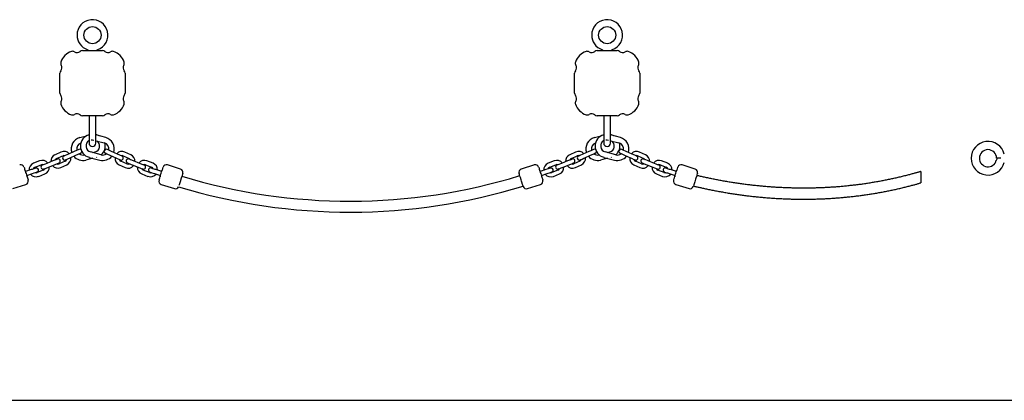
# Model space of a CAD drawing. Extents: x -9740 to 1578, y -1114 to 2329.
# Drawn here: x -7144 to -5709, y -314 to 241 of the extents above; entities that cross this region are included whole.
import ezdxf

# ---------------------------------------------------------------- set-up
doc = ezdxf.new("R2010")
doc.units = 0

msp = doc.modelspace()

# ---------------------------------------------------------------- linework, layer by layer
at = {"color": 7, "linetype": 'Continuous'}
for p, q in [((-7052.1, 195.5), (-7023, 195.5)), ((-6302.1, 195.5), (-6273, 195.5)), ((-7085.1, 133.5), (-7085.1, 162.6)), ((-6990.1, 162.6), (-6990.1, 133.5)), ((-6335.1, 133.5), (-6335.1, 162.6)), ((-6240.1, 162.6), (-6240.1, 133.5)), ((-7023, 100.5), (-7052.1, 100.5)), ((-7042.6, 100.5), (-7042.6, 95.5)), ((-7032.6, 95.5), (-7032.6, 100.5)), ((-6273, 100.5), (-6302.1, 100.5)), ((-6292.6, 100.5), (-6292.6, 95.5)), ((-6282.6, 95.5), (-6282.6, 100.5)), ((-7042.6, 95.5), (-7042.6, 60.5)), ((-7032.6, 60.5), (-7032.6, 95.5)), ((-6292.6, 95.5), (-6292.6, 60.5)), ((-6282.6, 60.5), (-6282.6, 95.5)), ((-7018.3, 68.6), (-7032.6, 72.4)), ((-6268.3, 68.6), (-6282.6, 72.4)), ((-7055.9, 68.6), (-7046.3, 71.2)), ((-7042.6, 63.9), (-7043.2, 63.7)), ((-7032.6, 64.1), (-7020.4, 60.9)), ((-6305.9, 68.6), (-6296.3, 71.2)), ((-6292.6, 63.9), (-6293.2, 63.7)), ((-6282.6, 64.1), (-6270.4, 60.9)), ((-7083.6, 47.5), (-7092.2, 43.6)), ((-7064.2, 48.3), (-7072.8, 44.4)), ((-7025, 43.5), (-7040.4, 47.6)), ((-7037.1, 46.7), (-7033.8, 47.6)), ((-7001, 44.4), (-7009.7, 48.3)), ((-6981.6, 43.6), (-6990.3, 47.5)), ((-6333.6, 47.5), (-6342.2, 43.6)), ((-6314.2, 48.3), (-6322.8, 44.4)), ((-6275, 43.5), (-6290.4, 47.6)), ((-6287.1, 46.7), (-6283.8, 47.6)), ((-6251, 44.4), (-6259.7, 48.3)), ((-6231.6, 43.6), (-6240.3, 47.5)), ((-7114.7, 34.6), (-7123.5, 31.1)), ((-7121.3, 25.6), (-7112.5, 29.1)), ((-7095.3, 34.5), (-7104.1, 31)), ((-7101.9, 25.4), (-7093.1, 28.9)), ((-7089.7, 38.1), (-7081.1, 42)), ((-7077.6, 34.3), (-7086.2, 30.4)), ((-7083.7, 24.9), (-7075.1, 28.8)), ((-7070.3, 39), (-7061.7, 42.9)), ((-7037.1, 38.4), (-7047.2, 35.7)), ((-7042.5, 39.8), (-7027, 35.7)), ((-7031.3, 40), (-7031.8, 39.8)), ((-7012.2, 42.9), (-7003.5, 39)), ((-6998.8, 28.8), (-6990.1, 24.9)), ((-6987.6, 30.4), (-6996.3, 34.3)), ((-6992.8, 42), (-6984.1, 38.1)), ((-6979.9, 28.9), (-6971, 25.4)), ((-6968.8, 31), (-6977.6, 34.5)), ((-6960.4, 29.1), (-6951.6, 25.6)), ((-6949.4, 31.1), (-6958.2, 34.6)), ((-6909.2, 22.8), (-6928.3, 28.8)), ((-6393.7, 28.8), (-6412.8, 22.8)), ((-6364.7, 34.6), (-6373.5, 31.1)), ((-6371.3, 25.6), (-6362.5, 29.1)), ((-6345.3, 34.5), (-6354.1, 31)), ((-6351.9, 25.4), (-6343.1, 28.9)), ((-6339.7, 38.1), (-6331.1, 42)), ((-6327.6, 34.3), (-6336.2, 30.4)), ((-6333.7, 24.9), (-6325.1, 28.8)), ((-6320.3, 39), (-6311.7, 42.9)), ((-6287.1, 38.4), (-6297.2, 35.7)), ((-6292.5, 39.8), (-6277, 35.7)), ((-6281.3, 40), (-6281.8, 39.8)), ((-6262.2, 42.9), (-6253.5, 39)), ((-6248.8, 28.8), (-6240.1, 24.9)), ((-6237.6, 30.4), (-6246.3, 34.3)), ((-6242.8, 42), (-6234.1, 38.1)), ((-6229.9, 28.9), (-6221, 25.4)), ((-6218.8, 31), (-6227.6, 34.5)), ((-6210.4, 29.1), (-6201.6, 25.6)), ((-6199.4, 31.1), (-6208.2, 34.6)), ((-6159.2, 22.8), (-6178.3, 28.8)), ((-5714.1, 38.5), (-5720.1, 38.5)), ((-7126.9, 21.9), (-7135.3, 19.1)), ((-7133.5, 13.3), (-7125, 16.2)), ((-7109.4, 21.2), (-7118.2, 17.7)), ((-7116, 12.1), (-7107.2, 15.6)), ((-6965.8, 15.6), (-6956.9, 12.1)), ((-6954.7, 17.7), (-6963.6, 21.2)), ((-6947, 16.2), (-6938.5, 13.3)), ((-6936.6, 19.1), (-6945.1, 21.9)), ((-6376.9, 21.9), (-6385.3, 19.1)), ((-6383.5, 13.3), (-6375, 16.2)), ((-6359.4, 21.2), (-6368.2, 17.7)), ((-6366, 12.1), (-6357.2, 15.6)), ((-6215.8, 15.6), (-6206.9, 12.1)), ((-6204.7, 17.7), (-6213.6, 21.2)), ((-6197, 16.2), (-6188.5, 13.3)), ((-6186.6, 19.1), (-6195.1, 21.9)), ((-7153.7, -5.8), (-7134.6, 0.2)), ((-6937.4, 0.2), (-6918.3, -5.8)), ((-6403.7, -5.8), (-6384.6, 0.2)), ((-6187.4, 0.2), (-6168.3, -5.8))]:
    msp.add_line(p, q, dxfattribs=at)
msp.add_line((-9739.8, -314.5), (1578, -314.5))
for points in [[(-7045.2, 196.8), (-7045.2, 196.8), (-7045.1, 196.8), (-7045, 196.8), (-7045, 196.8), (-7044.9, 196.7), (-7044.9, 196.7), (-7044.8, 196.7), (-7044.7, 196.7), (-7044.7, 196.6), (-7044.6, 196.6), (-7044.5, 196.5), (-7044.4, 196.5), (-7044.3, 196.4), (-7044.3, 196.4), (-7044.2, 196.3), (-7044.1, 196.2), (-7044, 196.2), (-7043.9, 196.1), (-7043.8, 196), (-7043.7, 195.9), (-7043.7, 195.8), (-7043.6, 195.7), (-7043.5, 195.6), (-7043.4, 195.5)], [(-7031.7, 195.5), (-7031.6, 195.6), (-7031.6, 195.7), (-7031.5, 195.7), (-7031.5, 195.8), (-7031.4, 195.9), (-7031.4, 196), (-7031.3, 196), (-7031.2, 196.1), (-7031.2, 196.2), (-7031.1, 196.2), (-7031, 196.3), (-7030.9, 196.3), (-7030.9, 196.4), (-7030.8, 196.5), (-7030.7, 196.5), (-7030.6, 196.5), (-7030.5, 196.6), (-7030.5, 196.6), (-7030.4, 196.7), (-7030.3, 196.7), (-7030.2, 196.7), (-7030.1, 196.8), (-7030, 196.8), (-7030, 196.8)], [(-6295.2, 196.8), (-6295.2, 196.8), (-6295.1, 196.8), (-6295, 196.8), (-6295, 196.8), (-6294.9, 196.7), (-6294.9, 196.7), (-6294.8, 196.7), (-6294.7, 196.7), (-6294.7, 196.6), (-6294.6, 196.6), (-6294.5, 196.5), (-6294.4, 196.5), (-6294.3, 196.4), (-6294.3, 196.4), (-6294.2, 196.3), (-6294.1, 196.2), (-6294, 196.2), (-6293.9, 196.1), (-6293.8, 196), (-6293.7, 195.9), (-6293.7, 195.8), (-6293.6, 195.7), (-6293.5, 195.6), (-6293.4, 195.5)], [(-6281.7, 195.5), (-6281.6, 195.6), (-6281.6, 195.7), (-6281.5, 195.7), (-6281.5, 195.8), (-6281.4, 195.9), (-6281.4, 196), (-6281.3, 196), (-6281.2, 196.1), (-6281.2, 196.2), (-6281.1, 196.2), (-6281, 196.3), (-6280.9, 196.3), (-6280.9, 196.4), (-6280.8, 196.5), (-6280.7, 196.5), (-6280.6, 196.5), (-6280.5, 196.6), (-6280.5, 196.6), (-6280.4, 196.7), (-6280.3, 196.7), (-6280.2, 196.7), (-6280.1, 196.8), (-6280, 196.8), (-6280, 196.8)], [(-7039.4, 65.2), (-7037.7, 65.3), (-7035.8, 65)], [(-6289.4, 65.2), (-6287.7, 65.3), (-6285.8, 65)], [(-7072.8, 44.4), (-7077.5, 42.3), (-7078.3, 41.9), (-7079.3, 41.5), (-7079.4, 41.4)], [(-7057.6, 51.3), (-7057.7, 51.3), (-7064.2, 48.3)], [(-7061.7, 42.9), (-7055.1, 45.9)], [(-7018.8, 45.9), (-7018.6, 45.8), (-7018.3, 45.7), (-7016.8, 45), (-7015.8, 44.6), (-7012.2, 42.9)], [(-7009.7, 48.3), (-7015.8, 51.1), (-7016.3, 51.3)], [(-6994.4, 41.4), (-7001, 44.4)], [(-6322.8, 44.4), (-6327.5, 42.3), (-6328.9, 41.6), (-6329.4, 41.4)], [(-6307.6, 51.3), (-6308.7, 50.8), (-6310.5, 50), (-6311.6, 49.5), (-6312.9, 48.9), (-6314.2, 48.3)], [(-6311.7, 42.9), (-6308, 44.6), (-6307, 45), (-6305.6, 45.7), (-6305.2, 45.8), (-6305.1, 45.9)], [(-6268.8, 45.9), (-6268.6, 45.8), (-6268.3, 45.7), (-6263.4, 43.5), (-6262.2, 42.9)], [(-6259.7, 48.3), (-6264.3, 50.5), (-6266.3, 51.3)], [(-6244.4, 41.4), (-6244.6, 41.5), (-6245.5, 41.9), (-6246.4, 42.3), (-6249.7, 43.8), (-6251, 44.4)], [(-7104.1, 31), (-7106.7, 30), (-7107.9, 29.5), (-7109.7, 28.8), (-7110.4, 28.6), (-7110.7, 28.4), (-7110.9, 28.4)], [(-7088.6, 37.2), (-7091.6, 36), (-7095.3, 34.5)], [(-7093.1, 28.9), (-7091.8, 29.5), (-7086.3, 31.6)], [(-7076.9, 36), (-7070.3, 39)], [(-7003.5, 39), (-6997.4, 36.2), (-6997, 36), (-6996.9, 36)], [(-6986.6, 31.6), (-6982.4, 30), (-6981.2, 29.5), (-6979.9, 28.9)], [(-6977.6, 34.5), (-6984.3, 37.1), (-6984.4, 37.2)], [(-6962.1, 28.4), (-6965.1, 29.5), (-6968.8, 31)], [(-6354.1, 31), (-6355.4, 30.5), (-6357.9, 29.5), (-6360.7, 28.4), (-6360.9, 28.4)], [(-6338.6, 37.2), (-6339.7, 36.7), (-6340.5, 36.4), (-6341.6, 36), (-6342.7, 35.5), (-6345.3, 34.5)], [(-6343.1, 28.9), (-6341.8, 29.5), (-6340.5, 30), (-6339.3, 30.4), (-6338.3, 30.8), (-6337.5, 31.2), (-6336.3, 31.6)], [(-6326.9, 36), (-6325.8, 36.5), (-6325, 36.8), (-6324, 37.3), (-6321.6, 38.4), (-6320.3, 39)], [(-6253.5, 39), (-6252.2, 38.4), (-6248.8, 36.8), (-6248, 36.5), (-6247.4, 36.2), (-6246.9, 36)], [(-6236.6, 31.6), (-6236.5, 31.6), (-6236.1, 31.4), (-6235.5, 31.2), (-6233.6, 30.4), (-6229.9, 28.9)], [(-6227.6, 34.5), (-6229, 35), (-6231.4, 36), (-6234.3, 37.1), (-6234.4, 37.2)], [(-6212.1, 28.4), (-6213.2, 28.8), (-6214, 29.1), (-6215.1, 29.5), (-6216.2, 30), (-6218.8, 31)], [(-5719.2, 38.5), (-5719.8, 37.3), (-5720.5, 35.4)], [(-7137.4, 25.6), (-7137.4, 25.6), (-7137.3, 25.3), (-7136.9, 23.8), (-7136.5, 22.6), (-7135.5, 19.6), (-7135, 17.8), (-7134.4, 16)], [(-7134.7, 19.3), (-7135.3, 20.1), (-7135.9, 20.7)], [(-7134.4, 16), (-7133.8, 14.2), (-7131.4, 6.8), (-7131.4, 6.5), (-7131.4, 6.5)], [(-7120, 24.1), (-7123.1, 23.1), (-7125.5, 22.3), (-7126.9, 21.9)], [(-7125, 16.2), (-7122.4, 17), (-7119.3, 18.1), (-7118.6, 18.3), (-7118.1, 18.4)], [(-7108.7, 22.8), (-7101.9, 25.4)], [(-6971, 25.4), (-6964.3, 22.8)], [(-6953.9, 18.4), (-6951.9, 17.8), (-6950.9, 17.4), (-6947, 16.2)], [(-6945.1, 21.9), (-6946.5, 22.3), (-6952, 24.1)], [(-6940.6, 6.5), (-6940.6, 6.6), (-6940.5, 7), (-6939.5, 10.1), (-6939, 11.7), (-6938.5, 13.3), (-6937.9, 15.1), (-6937.3, 16.9), (-6936.8, 18.7), (-6936.2, 20.4), (-6935.7, 21.9), (-6935.3, 23.2), (-6935, 24.3), (-6934.6, 25.5), (-6934.6, 25.6)], [(-6936.1, 20.8), (-6936.8, 20.1), (-6937.4, 19.3)], [(-6906, 16.5), (-6906, 16.4), (-6906.2, 16), (-6907.1, 12.9), (-6908.2, 9.6), (-6909.9, 4.3), (-6910.4, 2.6), (-6910.9, 1.1), (-6911.3, -0.2), (-6911.6, -1.3)], [(-6413, 7), (-6414.1, 10.5), (-6415.1, 13.5), (-6415.4, 14.7), (-6415.9, 16.2), (-6416, 16.5), (-6416, 16.5)], [(-6387.4, 25.6), (-6387.4, 25.6), (-6387.3, 25.3), (-6386.9, 23.8), (-6386.5, 22.6), (-6385.5, 19.6), (-6385, 17.8), (-6384.4, 16)], [(-6384.7, 19.3), (-6385.3, 20.1), (-6385.9, 20.7)], [(-6384.4, 16), (-6383.8, 14.2), (-6383.3, 12.5), (-6382.3, 9.5), (-6381.9, 8.3), (-6381.4, 6.8), (-6381.4, 6.5), (-6381.4, 6.5)], [(-6370, 24.1), (-6376.9, 21.9)], [(-6375, 16.2), (-6370.1, 17.8), (-6369.3, 18.1), (-6368.2, 18.4), (-6368.1, 18.4)], [(-6358.7, 22.8), (-6356.7, 23.6), (-6355.7, 24), (-6354.5, 24.4), (-6353.2, 24.9), (-6351.9, 25.4)], [(-6221, 25.4), (-6218.4, 24.4), (-6217.3, 24), (-6216.3, 23.6), (-6214.4, 22.8), (-6214.3, 22.8)], [(-6203.9, 18.4), (-6200.9, 17.4), (-6199.7, 17), (-6198.4, 16.6), (-6197, 16.2)], [(-6195.1, 21.9), (-6196.5, 22.3), (-6202, 24.1)], [(-6190.6, 6.5), (-6190.6, 6.6), (-6190.5, 7), (-6189.9, 8.8), (-6189.5, 10.1), (-6189, 11.7), (-6188.5, 13.3), (-6187.9, 15.1), (-6187.3, 16.9), (-6186.8, 18.7), (-6185.7, 21.9), (-6185.3, 23.2), (-6184.7, 25), (-6184.6, 25.5), (-6184.6, 25.6)], [(-6186.1, 20.8), (-6186.8, 20.1), (-6187.4, 19.3)], [(-6156, 16.5), (-6156, 16.4), (-6156.2, 16), (-6156.7, 14.2), (-6157.1, 12.9), (-6158.2, 9.6), (-6158.7, 7.9), (-6159.3, 6.1), (-6159.9, 4.3), (-6160.4, 2.6), (-6160.9, 1.1), (-6161.3, -0.2), (-6161.9, -2), (-6162, -2.5), (-6162, -2.6)], [(-5830.3, 19.3), (-5831.1, 19.1), (-5831.8, 18.9), (-5832.6, 18.6), (-5833.3, 18.4), (-5834.1, 18.2), (-5835, 17.9), (-5835.8, 17.7), (-5836.7, 17.4), (-5837.7, 17.1), (-5838.7, 16.8), (-5839.8, 16.5), (-5840.9, 16.2), (-5842, 15.9), (-5843.3, 15.6), (-5844.5, 15.2), (-5845.8, 14.9), (-5847.2, 14.5), (-5848.6, 14.2), (-5850, 13.8), (-5851.5, 13.4), (-5853, 13), (-5854.5, 12.6), (-5856.1, 12.2), (-5857.6, 11.9), (-5859.2, 11.5), (-5860.7, 11.1), (-5862.3, 10.7), (-5863.8, 10.4), (-5865.4, 10), (-5866.9, 9.6), (-5868.5, 9.3), (-5870.1, 8.9), (-5871.6, 8.6), (-5873.2, 8.3), (-5874.8, 7.9), (-5876.3, 7.6), (-5877.9, 7.3), (-5879.5, 6.9), (-5881, 6.6), (-5882.6, 6.3), (-5884.2, 6), (-5885.8, 5.7), (-5887.3, 5.4), (-5888.9, 5.1), (-5890.5, 4.8), (-5892.1, 4.5), (-5893.7, 4.2), (-5895.3, 3.9), (-5896.9, 3.7), (-5898.4, 3.4), (-5900, 3.1), (-5901.6, 2.9), (-5903.2, 2.6), (-5904.8, 2.3), (-5906.4, 2.1), (-5908, 1.8), (-5909.6, 1.6), (-5911.2, 1.4), (-5912.8, 1.1), (-5914.4, 0.9), (-5916, 0.7), (-5917.6, 0.4), (-5919.3, 0.2), (-5920.9, 0), (-5922.5, -0.2), (-5924.1, -0.4), (-5925.7, -0.6), (-5927.3, -0.8), (-5928.9, -1), (-5930.6, -1.2), (-5932.2, -1.4), (-5933.8, -1.5), (-5935.4, -1.7), (-5937, -1.9), (-5938.7, -2.1), (-5940.3, -2.2), (-5941.9, -2.4), (-5943.5, -2.5), (-5945.2, -2.7), (-5946.8, -2.8), (-5948.4, -3), (-5950.1, -3.1), (-5951.7, -3.2), (-5953.3, -3.4), (-5955, -3.5), (-5956.6, -3.6), (-5958.2, -3.7), (-5959.9, -3.8), (-5961.5, -3.9), (-5963.2, -4), (-5964.8, -4.1), (-5966.5, -4.2), (-5968.1, -4.3), (-5969.7, -4.4), (-5971.4, -4.5), (-5973, -4.6), (-5974.7, -4.6), (-5976.3, -4.7), (-5978, -4.8), (-5979.6, -4.8), (-5981.3, -4.9), (-5982.9, -4.9), (-5984.6, -5), (-5986.2, -5), (-5987.9, -5), (-5989.6, -5.1), (-5991.2, -5.1), (-5992.9, -5.1), (-5994.5, -5.2), (-5996.2, -5.2), (-5997.8, -5.2), (-5999.5, -5.2), (-6001.2, -5.2), (-6002.8, -5.2), (-6004.5, -5.2), (-6006.1, -5.2), (-6007.8, -5.2), (-6009.5, -5.1), (-6011.1, -5.1), (-6012.8, -5.1), (-6014.5, -5.1), (-6016.1, -5), (-6017.8, -5), (-6019.5, -4.9), (-6021.1, -4.9), (-6022.8, -4.8), (-6024.5, -4.8), (-6026.1, -4.7), (-6027.8, -4.7), (-6029.5, -4.6), (-6031.2, -4.5), (-6032.8, -4.4), (-6034.5, -4.3), (-6036.2, -4.3), (-6037.8, -4.2), (-6039.5, -4.1), (-6041.2, -4), (-6042.9, -3.9), (-6044.5, -3.8), (-6046.2, -3.6), (-6047.9, -3.5), (-6049.6, -3.4), (-6051.2, -3.3), (-6052.9, -3.1), (-6054.6, -3), (-6056.3, -2.9), (-6058, -2.7), (-6059.6, -2.6), (-6061.3, -2.4), (-6063, -2.3), (-6064.7, -2.1), (-6066.3, -1.9), (-6068, -1.8), (-6069.7, -1.6), (-6071.4, -1.4), (-6073, -1.2), (-6074.7, -1.1), (-6076.4, -0.9), (-6078.1, -0.7), (-6079.8, -0.5), (-6081.4, -0.3), (-6083.1, -0.1), (-6084.8, 0.1), (-6086.5, 0.4), (-6088.2, 0.6), (-6089.8, 0.8), (-6091.5, 1), (-6093.2, 1.3), (-6094.9, 1.5), (-6096.6, 1.8), (-6098.2, 2), (-6099.9, 2.2), (-6101.6, 2.5), (-6103.3, 2.8), (-6104.9, 3), (-6106.6, 3.3), (-6108.3, 3.6), (-6110, 3.8), (-6111.7, 4.1), (-6113.3, 4.4), (-6115, 4.7), (-6116.7, 5), (-6118.4, 5.3), (-6120, 5.6), (-6121.7, 5.9), (-6123.4, 6.2), (-6125.1, 6.5), (-6126.7, 6.8), (-6128.4, 7.1), (-6130, 7.5), (-6131.6, 7.8), (-6133.3, 8.1), (-6134.9, 8.4), (-6136.4, 8.8), (-6138, 9.1), (-6139.6, 9.4), (-6141.1, 9.7), (-6142.6, 10), (-6144.1, 10.4), (-6145.6, 10.7), (-6147, 11), (-6148.5, 11.4), (-6149.9, 11.7), (-6151.4, 12), (-6152.8, 12.3), (-6154.2, 12.7), (-6155.6, 13), (-6157, 13.3)], [(-5830.3, 19.2), (-5830.3, 19.2), (-5830.3, 19.2), (-5830.3, 19.1), (-5830.3, 18.9), (-5830.3, 18.6), (-5830.3, 18.1), (-5830.3, 17.4), (-5830.3, 16.5), (-5830.3, 15.3), (-5830.3, 14), (-5830.3, 12.5), (-5830.3, 11), (-5830.3, 9.4), (-5830.3, 8), (-5830.3, 6.6), (-5830.3, 5.5), (-5830.3, 4.6), (-5830.3, 3.9), (-5830.3, 3.4), (-5830.3, 3.1), (-5830.3, 2.9), (-5830.3, 2.8), (-5830.3, 2.7), (-5830.3, 2.7)], [(-7132.9, 11.5), (-7132.8, 12.6), (-7132.8, 13.6)], [(-6939.2, 13.6), (-6939.2, 12.6), (-6939.1, 11.4)], [(-6410, -2.6), (-6410, -2.6), (-6410, -2.3), (-6410.5, -0.8), (-6410.9, 0.4), (-6411.9, 3.4), (-6412.4, 5.2), (-6413, 7)], [(-6382.9, 11.5), (-6382.8, 12.6), (-6382.8, 13.6)], [(-6189.2, 13.6), (-6189.2, 12.6), (-6189.1, 11.4)], [(-6161.8, -1.9), (-6160.7, -2.2), (-6159.6, -2.5), (-6158.5, -2.8), (-6157.4, -3), (-6156.2, -3.3), (-6155, -3.6), (-6153.8, -3.9), (-6152.6, -4.1), (-6151.3, -4.4), (-6150, -4.7), (-6148.7, -5), (-6147.3, -5.3), (-6145.9, -5.6), (-6144.4, -5.9), (-6142.9, -6.2), (-6141.4, -6.6), (-6139.8, -6.9), (-6138.2, -7.2), (-6136.6, -7.5), (-6134.9, -7.9), (-6133.3, -8.2), (-6131.6, -8.5), (-6129.9, -8.9), (-6128.2, -9.2), (-6126.5, -9.5), (-6124.8, -9.8), (-6123.1, -10.1), (-6121.4, -10.4), (-6119.7, -10.7), (-6118, -11), (-6116.3, -11.3), (-6114.6, -11.6), (-6112.9, -11.9), (-6111.2, -12.2), (-6109.5, -12.5), (-6107.8, -12.7), (-6106.1, -13), (-6104.4, -13.3), (-6102.7, -13.5), (-6100.9, -13.8), (-6099.2, -14), (-6097.5, -14.3), (-6095.8, -14.5), (-6094.1, -14.8), (-6092.4, -15), (-6090.7, -15.2), (-6089, -15.4), (-6087.3, -15.7), (-6085.6, -15.9), (-6083.9, -16.1), (-6082.2, -16.3), (-6080.5, -16.5), (-6078.8, -16.7), (-6077.1, -16.9), (-6075.4, -17.1), (-6073.7, -17.3), (-6072, -17.5), (-6070.3, -17.6), (-6068.6, -17.8), (-6066.9, -18), (-6065.2, -18.1), (-6063.5, -18.3), (-6061.8, -18.5), (-6060.1, -18.6), (-6058.4, -18.8), (-6056.7, -18.9), (-6055, -19), (-6053.2, -19.2), (-6051.5, -19.3), (-6049.8, -19.4), (-6048.1, -19.5), (-6046.4, -19.7), (-6044.7, -19.8), (-6043, -19.9), (-6041.3, -20), (-6039.6, -20.1), (-6037.9, -20.2), (-6036.2, -20.3), (-6034.6, -20.4), (-6032.9, -20.4), (-6031.2, -20.5), (-6029.5, -20.6), (-6027.8, -20.7), (-6026.1, -20.7), (-6024.4, -20.8), (-6022.7, -20.9), (-6021, -20.9), (-6019.3, -21), (-6017.6, -21), (-6015.9, -21), (-6014.2, -21.1), (-6012.5, -21.1), (-6010.8, -21.1), (-6009.1, -21.1), (-6007.4, -21.2), (-6005.8, -21.2), (-6004.1, -21.2), (-6002.4, -21.2), (-6000.7, -21.2), (-5999, -21.2), (-5997.3, -21.2), (-5995.6, -21.2), (-5993.9, -21.1), (-5992.3, -21.1), (-5990.6, -21.1), (-5988.9, -21.1), (-5987.2, -21), (-5985.5, -21), (-5983.9, -21), (-5982.2, -20.9), (-5980.5, -20.9), (-5978.8, -20.8), (-5977.1, -20.7), (-5975.5, -20.7), (-5973.8, -20.6), (-5972.1, -20.5), (-5970.4, -20.5), (-5968.8, -20.4), (-5967.1, -20.3), (-5965.4, -20.2), (-5963.8, -20.1), (-5962.1, -20), (-5960.4, -19.9), (-5958.8, -19.8), (-5957.1, -19.7), (-5955.4, -19.6), (-5953.8, -19.4), (-5952.1, -19.3), (-5950.4, -19.2), (-5948.8, -19), (-5947.1, -18.9), (-5945.5, -18.8), (-5943.8, -18.6), (-5942.2, -18.5), (-5940.5, -18.3), (-5938.8, -18.2), (-5937.2, -18), (-5935.5, -17.8), (-5933.9, -17.6), (-5932.2, -17.5), (-5930.6, -17.3), (-5928.9, -17.1), (-5927.3, -16.9), (-5925.7, -16.7), (-5924, -16.5), (-5922.4, -16.3), (-5920.7, -16.1), (-5919.1, -15.9), (-5917.5, -15.7), (-5915.8, -15.5), (-5914.2, -15.2), (-5912.6, -15), (-5910.9, -14.8), (-5909.3, -14.5), (-5907.7, -14.3), (-5906, -14), (-5904.4, -13.8), (-5902.8, -13.5), (-5901.2, -13.3), (-5899.5, -13), (-5897.9, -12.8), (-5896.3, -12.5), (-5894.7, -12.2), (-5893.1, -11.9), (-5891.5, -11.6), (-5889.8, -11.3), (-5888.2, -11.1), (-5886.6, -10.8), (-5885, -10.5), (-5883.4, -10.1), (-5881.8, -9.8), (-5880.2, -9.5), (-5878.6, -9.2), (-5877, -8.9), (-5875.4, -8.6), (-5873.8, -8.2), (-5872.2, -7.9), (-5870.6, -7.6), (-5869, -7.2), (-5867.4, -6.9), (-5865.8, -6.5), (-5864.3, -6.1), (-5862.7, -5.8), (-5861.1, -5.4), (-5859.5, -5.1), (-5857.9, -4.7), (-5856.4, -4.3), (-5854.8, -3.9), (-5853.3, -3.6), (-5851.8, -3.2), (-5850.3, -2.8), (-5848.9, -2.4), (-5847.4, -2.1), (-5846.1, -1.7), (-5844.7, -1.4), (-5843.4, -1), (-5842.2, -0.7), (-5840.9, -0.4), (-5839.8, -0.1), (-5838.6, 0.3), (-5837.5, 0.6), (-5836.4, 0.9), (-5835.3, 1.2), (-5834.3, 1.5), (-5833.3, 1.8), (-5832.3, 2.1), (-5831.3, 2.4), (-5830.3, 2.7)]]:
    msp.add_lwpolyline(points, dxfattribs=at)
for centre in [(-7037.6, 218), (-6287.6, 218)]:
    msp.add_circle(centre, 12.5, dxfattribs=at)
for centre, radius, start, end in [((-7037.6, 218), 22.5, 289.7876, 180), ((-6287.6, 218), 22.5, 289.7876, 180), ((-7037.6, 218), 22.5, 180, 250.1608), ((-6287.6, 218), 22.5, 180, 250.1608), ((-7060.1, 170.5), 25, 108.9699, 161.0301), ((-7066.6, 189.4), 5, 57.1948, 108.9699), ((-7060.1, 199.5), 7, 237.1948, 311.4096), ((-7052.1, 190.5), 5, 90, 131.4096), ((-7023, 190.5), 5, 48.5904, 90), ((-7015.1, 199.5), 7, 228.5904, 302.8052), ((-7008.6, 189.4), 5, 71.0301, 122.8052), ((-7015.1, 170.5), 25, 18.9699, 71.0301), ((-6310.1, 170.5), 25, 108.9699, 161.0301), ((-6316.6, 189.4), 5, 57.1948, 108.9699), ((-6310.1, 199.5), 7, 237.1948, 311.4096), ((-6302.1, 190.5), 5, 90, 131.4096), ((-6273, 190.5), 5, 48.5904, 90), ((-6265.1, 199.5), 7, 228.5904, 302.8052), ((-6258.6, 189.4), 5, 71.0301, 122.8052), ((-6265.1, 170.5), 25, 18.9699, 71.0301), ((-7079, 177), 5, 161.0301, 212.8052), ((-7089.1, 170.5), 7, 318.5904, 32.8052), ((-6986.1, 170.5), 7, 147.1948, 221.4096), ((-6996.2, 177), 5, 327.1948, 18.9699), ((-6329, 177), 5, 161.0301, 212.8052), ((-6339.1, 170.5), 7, 318.5904, 32.8052), ((-6236.1, 170.5), 7, 147.1948, 221.4096), ((-6246.2, 177), 5, 327.1948, 18.9699), ((-7080.1, 162.6), 5, 138.5904, 180), ((-6995.1, 162.6), 5, 0, 41.4096), ((-6330.1, 162.6), 5, 138.5904, 180), ((-6245.1, 162.6), 5, 0, 41.4096), ((-7080.1, 133.5), 5, 180, 221.4096), ((-7089.1, 125.5), 7, 327.1948, 41.4096), ((-6986.1, 125.5), 7, 138.5904, 212.8052), ((-6995.1, 133.5), 5, 318.5904, 0), ((-6330.1, 133.5), 5, 180, 221.4096), ((-6339.1, 125.5), 7, 327.1948, 41.4096), ((-6236.1, 125.5), 7, 138.5904, 212.8052), ((-6245.1, 133.5), 5, 318.5904, 0), ((-7079, 119), 5, 147.1948, 198.9699), ((-7060.1, 125.5), 25, 198.9699, 251.0301), ((-7015.1, 125.5), 25, 288.9699, 341.0301), ((-6996.2, 119), 5, 341.0301, 32.8052), ((-6329, 119), 5, 147.1948, 198.9699), ((-6310.1, 125.5), 25, 198.9699, 251.0301), ((-6265.1, 125.5), 25, 288.9699, 341.0301), ((-6246.2, 119), 5, 341.0301, 32.8052), ((-7066.6, 106.6), 5, 251.0301, 302.8052), ((-7060.1, 96.5), 7, 48.5904, 122.8052), ((-7052.1, 105.5), 5, 228.5904, 270), ((-7023, 105.5), 5, 270, 311.4096), ((-7015.1, 96.5), 7, 57.1948, 131.4096), ((-7008.6, 106.6), 5, 237.1948, 288.9699), ((-6316.6, 106.6), 5, 251.0301, 302.8052), ((-6310.1, 96.5), 7, 48.5904, 122.8052), ((-6302.1, 105.5), 5, 228.5904, 270), ((-6273, 105.5), 5, 270, 311.4096), ((-6265.1, 96.5), 7, 57.1948, 131.4096), ((-6258.6, 106.6), 5, 237.1948, 288.9699), ((-7038.1, 56.3), 17, 105.1832, 255.1667), ((-7036.1, 56.3), 17, 61.0866, 77.9377), ((-6288.1, 56.3), 17, 105.1832, 255.1667), ((-6286.1, 56.3), 17, 61.0866, 77.9377), ((-7051.6, 52.2), 17, 104.8333, 198.648), ((-7051.6, 52.2), 9, 109.1127, 193.4439), ((-7038.1, 56.3), 9, 119.6507, 255.1667), ((-7037.6, 60.5), 5, 180, 0), ((-7036.1, 56.3), 9, 284.8333, 55.7716), ((-7036.1, 56.3), 17, 311.1487, 15.0274), ((-7022.7, 52.2), 9, 347.6621, 75.1667), ((-7022.7, 52.2), 17, 341.9289, 75.1667), ((-6301.6, 52.2), 17, 104.8333, 198.648), ((-6301.6, 52.2), 9, 109.1127, 193.4439), ((-6288.1, 56.3), 9, 119.6507, 255.1667), ((-6287.6, 60.5), 5, 180, 0), ((-6286.1, 56.3), 9, 284.8333, 55.7716), ((-6286.1, 56.3), 17, 311.1487, 15.0274), ((-6272.7, 52.2), 9, 347.6621, 75.1667), ((-6272.7, 52.2), 17, 341.9289, 75.1667), ((-5732.6, 38.5), 24.5, 14.1758, 345.8242), ((-7088, 34.2), 10.3, 114.4477, 184.7709), ((-7079.3, 38.2), 10.3, 41.4663, 114.4477), ((-7056.3, 48.6), 3, 44.795, 114.4477), ((-7051.6, 52.2), 9, 232.8587, 284.8333), ((-7056.3, 48.6), 3, 294.4477, 0.824), ((-7022.7, 52.2), 9, 255.1667, 308.3663), ((-7017.5, 48.6), 3, 65.5523, 245.5523), ((-6994.5, 38.2), 10.3, 65.5523, 138.5337), ((-6985.9, 34.2), 10.2, 357.1792, 65.5523), ((-6338, 34.2), 10.2, 114.4477, 184.7709), ((-6329.3, 38.2), 10.3, 41.4663, 114.4477), ((-6306.3, 48.6), 3, 44.795, 114.4477), ((-6301.6, 52.2), 9, 232.8587, 284.8333), ((-6306.3, 48.6), 3, 294.4477, 0.824), ((-6272.7, 52.2), 9, 255.1667, 308.3663), ((-6267.5, 48.6), 3, 65.5523, 245.5523), ((-6244.5, 38.2), 10.3, 65.5523, 138.5337), ((-6235.9, 34.2), 10.3, 357.1792, 65.5523), ((-5732.6, 38.5), 12.5, 0, 180), ((-7142.2, 24.1), 5, 17.6079, 107.6079), ((-7119.8, 21.6), 10.3, 111.5903, 184.3013), ((-7110.9, 25.1), 10.3, 38.6089, 111.5903), ((-7110.9, 25.1), 4.25, 66.4912, 111.5903), ((-7088, 34.2), 4.25, 114.4477, 157.3348), ((-7088, 34.2), 4.25, 247.1439, 294.4477), ((-7087.5, 34.4), 3, 291.5903, 111.5903), ((-7078.2, 38.7), 3, 114.4477, 294.4477), ((-7079.3, 38.2), 4.25, 69.3486, 114.4477), ((-7079.3, 38.2), 4.25, 294.4477, 339.5468), ((-7079.3, 38.2), 10.2, 294.4477, 7.429), ((-7051.6, 52.2), 17, 219.0371, 284.8333), ((-7022.7, 52.2), 17, 255.1667, 321.5549), ((-6994.5, 38.2), 10.3, 172.571, 245.5523), ((-6994.5, 38.2), 4.25, 200.4532, 245.5523), ((-6995.7, 38.7), 3, 245.5523, 65.5523), ((-6994.5, 38.2), 4.25, 65.5523, 110.6514), ((-6985.5, 34.4), 3, 68.4097, 248.4097), ((-6985.9, 34.2), 4.25, 245.5523, 298.934), ((-6985.9, 34.2), 4.25, 29.3068, 65.5523), ((-6962, 25.1), 10.3, 68.4097, 141.3911), ((-6962, 25.1), 4.25, 68.4097, 113.5088), ((-6953.2, 21.6), 10.3, 357.3626, 68.4097), ((-6929.8, 24.1), 5, 72.3921, 162.3921), ((-6392.2, 24.1), 5, 17.6079, 107.6079), ((-6369.8, 21.6), 10.3, 111.5903, 184.3013), ((-6360.9, 25.1), 10.3, 38.6089, 111.5903), ((-6360.9, 25.1), 4.25, 66.4912, 111.5903), ((-6338, 34.2), 4.25, 114.4477, 157.3348), ((-6338, 34.2), 4.25, 247.1439, 294.4477), ((-6337.5, 34.4), 3, 291.5903, 111.5903), ((-6328.2, 38.7), 3, 114.4477, 294.4477), ((-6329.3, 38.2), 4.25, 69.3486, 114.4477), ((-6329.3, 38.2), 4.25, 294.4477, 339.5468), ((-6329.3, 38.2), 10.2, 294.4477, 7.429), ((-6301.6, 52.2), 17, 219.0371, 284.8333), ((-6272.7, 52.2), 17, 255.1667, 321.5549), ((-6244.5, 38.2), 10.3, 172.571, 245.5523), ((-6244.5, 38.2), 4.25, 200.4532, 245.5523), ((-6245.7, 38.7), 3, 245.5523, 65.5523), ((-6244.5, 38.2), 4.25, 65.5523, 110.6514), ((-6235.5, 34.4), 3, 68.4097, 248.4097), ((-6235.9, 34.2), 4.25, 245.5523, 298.934), ((-6235.9, 34.2), 4.25, 29.3068, 65.5523), ((-6212, 25.1), 10.3, 68.4097, 141.3911), ((-6212, 25.1), 4.25, 68.4097, 113.5088), ((-6203.2, 21.6), 10.3, 357.3626, 68.4097), ((-6179.8, 24.1), 5, 72.3921, 162.3921), ((-5732.6, 38.5), 12.5, 180, 345.8242), ((-7119.8, 21.6), 10.2, 218.3881, 291.5903), ((-7119.8, 21.6), 4.25, 111.5903, 162.6056), ((-7119.8, 21.6), 4.25, 254.2238, 291.5903), ((-7119.1, 21.3), 3, 288.3021, 108.3021), ((-7109.8, 25.6), 3, 111.5903, 291.5903), ((-7110.9, 25.1), 4.25, 291.5903, 336.6894), ((-7110.9, 25.1), 10.3, 291.5903, 4.5716), ((-7088, 34.2), 10.2, 218.8084, 294.4477), ((-6985.9, 34.2), 10.3, 245.5523, 323.1257), ((-6962, 25.1), 10.3, 175.4284, 248.4097), ((-6962, 25.1), 4.25, 203.3106, 248.4097), ((-6963.2, 25.6), 3, 248.4097, 68.4097), ((-6953.2, 21.6), 10.2, 248.4097, 323.3155), ((-6953, 21.3), 3, 71.6979, 251.6979), ((-6953.2, 21.6), 4.25, 248.4097, 292.1835), ((-6953.2, 21.6), 4.25, 22.3297, 68.4097), ((-6910.8, 18), 5, 342.3921, 72.3921), ((-6411.2, 18), 5, 107.6079, 197.6079), ((-6369.8, 21.6), 10.3, 218.3881, 291.5903), ((-6369.8, 21.6), 4.25, 111.5903, 162.6056), ((-6369.8, 21.6), 4.25, 254.2238, 291.5903), ((-6369.1, 21.3), 3, 288.3021, 108.3021), ((-6359.8, 25.6), 3, 111.5903, 291.5903), ((-6360.9, 25.1), 4.25, 291.5903, 336.6894), ((-6360.9, 25.1), 10.2, 291.5903, 4.5716), ((-6338, 34.2), 10.3, 218.8084, 294.4477), ((-6235.9, 34.2), 10.3, 245.5523, 323.1257), ((-6212, 25.1), 10.2, 175.4284, 248.4097), ((-6212, 25.1), 4.25, 203.3106, 248.4097), ((-6213.2, 25.6), 3, 248.4097, 68.4097), ((-6203.2, 21.6), 10.3, 248.4097, 323.3155), ((-6203, 21.3), 3, 71.6979, 251.6979), ((-6203.2, 21.6), 4.25, 248.4097, 292.1835), ((-6203.2, 21.6), 4.25, 22.3297, 68.4097), ((-6160.8, 18), 5, 342.3921, 72.3921), ((-7136.1, 5), 5, 287.6079, 17.6079), ((-6935.9, 5), 5, 162.3921, 252.3921), ((-6662.6, 817.9), 842, 253.1018, 287.1033), ((-6386.1, 5), 5, 287.6079, 17.6079), ((-6185.9, 5), 5, 162.3921, 252.3921), ((-6916.8, -1.1), 5, 252.3921, 337.5807), ((-6662.6, 817.9), 858, 253.0874, 287.1127), ((-6405.2, -1.1), 5, 197.6079, 287.6079), ((-6166.8, -1.1), 5, 252.3921, 342.3921)]:
    msp.add_arc(centre, radius, start, end, dxfattribs=at)

doc.saveas('drawing.dxf')
